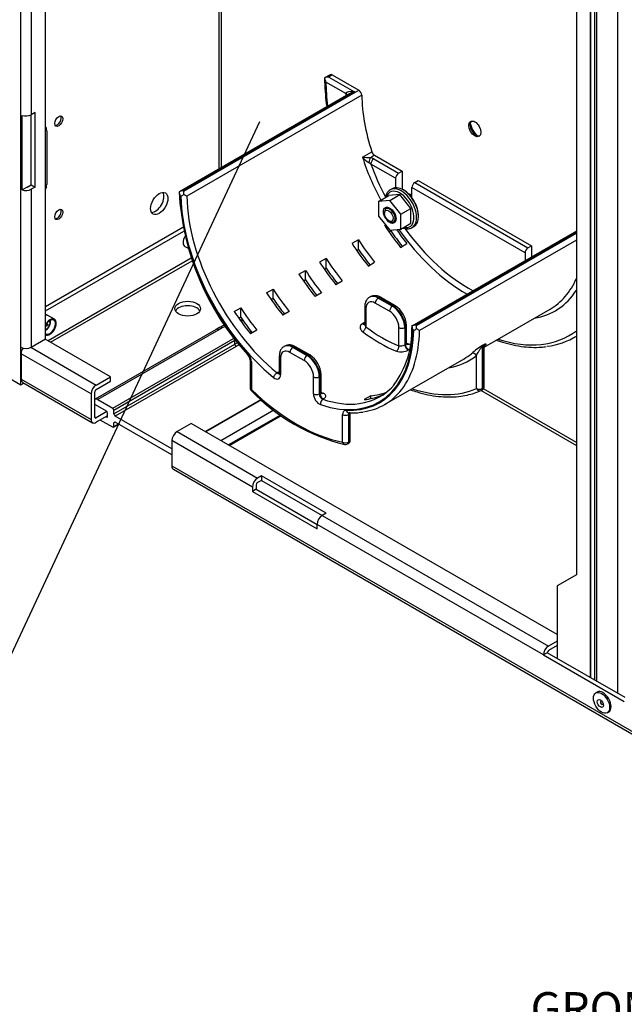
# Model space of a CAD drawing. Units: inches. Extents: x 0 to 21.8, y 0 to 16.3.
# Drawn here: x 16.1 to 18.4, y 6.5 to 10.3 of the extents above; entities that cross this region are included whole.
import ezdxf
from ezdxf import colors
from ezdxf.entities.mleader import LeaderData, LeaderLine
from ezdxf.lldxf.tags import DXFTag
from ezdxf.math import Vec2, Vec3

# ---------------------------------------------------------------- set-up
doc = ezdxf.new("R2010")
doc.units = ezdxf.units.IN
doc.header["$MEASUREMENT"] = 0
doc.layers.add('Default', color=7, linetype='Continuous')
doc.layers.add('DV7_Default', color=7, linetype='Continuous')
tags = doc.linetypes.add('PHANTOM2', pattern=[1.25, 0.625, -0.125, 0.125, -0.125, 0.125, -0.125]).pattern_tags.tags
tags[14:15] = [DXFTag(74, 4), DXFTag(75, 0), DXFTag(340, '0'), DXFTag(46, 0.0), DXFTag(50, 0.0), DXFTag(44, 0.0), DXFTag(45, 0.0)]
tags[12:13] = [DXFTag(74, 4), DXFTag(75, 0), DXFTag(340, '0'), DXFTag(46, 0.0), DXFTag(50, 0.0), DXFTag(44, 0.0), DXFTag(45, 0.0)]
tags[10:11] = [DXFTag(74, 4), DXFTag(75, 0), DXFTag(340, '0'), DXFTag(46, 0.0), DXFTag(50, 0.0), DXFTag(44, 0.0), DXFTag(45, 0.0)]
tags[8:9] = [DXFTag(74, 4), DXFTag(75, 0), DXFTag(340, '0'), DXFTag(46, 0.0), DXFTag(50, 0.0), DXFTag(44, 0.0), DXFTag(45, 0.0)]
tags[6:7] = [DXFTag(74, 4), DXFTag(75, 0), DXFTag(340, '0'), DXFTag(46, 0.0), DXFTag(50, 0.0), DXFTag(44, 0.0), DXFTag(45, 0.0)]
tags[4:5] = [DXFTag(74, 4), DXFTag(75, 0), DXFTag(340, '0'), DXFTag(46, 0.0), DXFTag(50, 0.0), DXFTag(44, 0.0), DXFTag(45, 0.0)]

# ---------------------------------------------------------------- blocks, each defined once
blk = doc.blocks.new('SE6')
at = {"layer": 'DV7_Default', "color": 7, "linetype": 'Continuous'}
for p, q in [((16.166, 9.0662), (16.166, 12.2069)), ((16.072, 9.0348), (16.072, 12.1755)), ((16.1116, 11.4624), (16.1116, 9.925)), ((16.8293, 11.3498), (16.8293, 9.7173)), ((16.8392, 9.723), (16.8392, 11.3555)), ((18.2499, 10.9396), (18.2499, 7.7703)), ((18.2517, 10.9374), (18.2517, 7.7692)), ((18.2674, 10.9179), (18.2674, 7.7601)), ((18.2746, 10.9088), (18.2746, 7.756)), ((18.3563, 7.7088), (18.3563, 10.858)), ((18.1979, 10.6494), (18.1979, 8.1632)), ((17.2559, 10.0779), (17.2344, 10.0655)), ((17.2638, 10.0771), (17.2501, 10.0692)), ((17.2501, 10.0692), (17.3492, 10.0121)), ((17.2638, 10.0771), (17.3652, 10.0185)), ((17.3158, 10.0056), (17.239, 10.0499)), ((17.3255, 10.0038), (16.6776, 9.6297)), ((17.3492, 10.0121), (16.6933, 9.6334)), ((16.6958, 9.632), (17.3652, 10.0185)), ((17.3764, 9.9995), (16.7069, 9.613)), ((16.0776, 9.6367), (16.0776, 9.9225)), ((16.1264, 9.9336), (16.1116, 9.925)), ((16.1116, 9.6564), (16.1116, 9.925)), ((16.1264, 9.6478), (16.1264, 9.9336)), ((16.171, 9.8635), (16.171, 9.6578)), ((17.3791, 9.7623), (17.415, 9.783)), ((17.4251, 9.7696), (17.4093, 9.7604)), ((17.4251, 9.7696), (17.5309, 9.7085)), ((17.4113, 9.7361), (17.4036, 9.7419)), ((17.5062, 9.6814), (17.4113, 9.7361)), ((17.4224, 9.7554), (17.5173, 9.7007)), ((17.5173, 9.7007), (17.5309, 9.7085)), ((17.5309, 9.7085), (17.5309, 9.6394)), ((16.0967, 9.6478), (16.1116, 9.6564)), ((16.1116, 9.6564), (16.1264, 9.6478)), ((17.5062, 9.6814), (17.5062, 9.6453)), ((17.5792, 9.6649), (17.5928, 9.6728)), ((17.5792, 9.6649), (18.0123, 9.4149)), ((17.5928, 9.6728), (18.0259, 9.4227)), ((16.1017, 9.6506), (16.0776, 9.6367)), ((16.1264, 9.6478), (16.1116, 9.6392)), ((16.1116, 9.6392), (16.1116, 9.0348)), ((16.6933, 9.6334), (16.6958, 9.632)), ((16.6958, 9.6193), (16.6958, 9.632)), ((17.4411, 9.5927), (17.4797, 9.615)), ((17.5223, 9.6188), (17.4797, 9.615)), ((17.4837, 9.5965), (17.5223, 9.6188)), ((17.4929, 9.6415), (17.4855, 9.6372)), ((17.5648, 9.5659), (17.5223, 9.6188)), ((17.568, 9.6074), (17.568, 9.6456)), ((18.0012, 9.3956), (17.568, 9.6456)), ((16.6847, 9.6127), (16.6822, 9.6141)), ((17.4837, 9.5965), (17.4411, 9.5927)), ((17.4411, 9.5927), (17.4411, 9.536)), ((17.5262, 9.5436), (17.4837, 9.5965)), ((17.4636, 9.5516), (17.4636, 9.5473)), ((17.473, 9.5668), (17.4696, 9.5648)), ((17.5262, 9.5436), (17.5648, 9.5659)), ((17.5262, 9.4868), (17.5262, 9.5436)), ((17.5648, 9.5091), (17.5648, 9.5659)), ((17.4411, 9.536), (17.4837, 9.483)), ((17.466, 9.5049), (17.4629, 9.5031)), ((17.4802, 9.5186), (17.4839, 9.5165)), ((17.4983, 9.5151), (17.5017, 9.5171)), ((17.5262, 9.4868), (17.5648, 9.5091)), ((16.166, 9.1905), (16.6921, 9.4942)), ((16.166, 9.1734), (16.6952, 9.4789)), ((17.4805, 9.4766), (17.4876, 9.4807)), ((17.4837, 9.483), (17.5262, 9.4868)), ((17.4876, 9.4807), (17.4876, 9.4834)), ((18.1979, 9.479), (17.5683, 9.1155)), ((17.569, 9.4926), (17.5764, 9.4969)), ((18.1979, 9.4736), (17.584, 9.1192)), ((17.5865, 9.1178), (18.1979, 9.4708)), ((17.3639, 9.446), (17.3391, 9.4317)), ((17.3639, 9.4092), (17.3639, 9.446)), ((17.5247, 9.417), (17.5495, 9.4313)), ((18.1979, 9.4447), (17.5976, 9.0981)), ((16.6999, 9.4202), (16.7118, 9.4133)), ((17.3568, 9.4051), (17.3639, 9.4092)), ((18.0012, 9.3956), (18.0012, 9.3654)), ((18.0123, 9.4149), (18.0259, 9.4227)), ((18.0259, 9.4227), (18.0259, 9.3796)), ((16.7239, 9.3754), (16.176, 9.0591)), ((16.1859, 9.0534), (16.7271, 9.3659)), ((17.2401, 9.3745), (17.2154, 9.3602)), ((17.2401, 9.3378), (17.2401, 9.3745)), ((17.401, 9.3455), (17.4257, 9.3598)), ((17.1362, 9.3145), (17.1609, 9.3288)), ((17.1609, 9.2921), (17.1609, 9.3288)), ((17.233, 9.3337), (17.2401, 9.3378)), ((17.1609, 9.2921), (17.1538, 9.288)), ((17.2773, 9.2741), (17.302, 9.2884)), ((17.0124, 9.2431), (17.0372, 9.2573)), ((17.0372, 9.2206), (17.0372, 9.2573)), ((17.2228, 9.2427), (17.1981, 9.2284)), ((17.0372, 9.2206), (17.0301, 9.2165)), ((17.4086, 9.2274), (17.4061, 9.226)), ((17.4827, 9.172), (17.4282, 9.2034)), ((17.4394, 9.2227), (17.4418, 9.2241)), ((17.4394, 9.2227), (17.4938, 9.1913)), ((17.4963, 9.1927), (17.4418, 9.2241)), ((17.5042, 9.1935), (17.4497, 9.2249)), ((16.8887, 9.1716), (16.9134, 9.1859)), ((16.9134, 9.1492), (16.9134, 9.1859)), ((17.0991, 9.1712), (17.0743, 9.1569)), ((17.3877, 9.1891), (17.3877, 9.1219)), ((17.3923, 9.1827), (17.3923, 9.1124)), ((17.4938, 9.1913), (17.4963, 9.1927)), ((17.845, 9.035), (18.0972, 9.1806)), ((16.2004, 9.1415), (16.1747, 9.1564)), ((16.9134, 9.1492), (16.9063, 9.1451)), ((17.3789, 9.125), (17.3814, 9.1265)), ((16.8188, 9.1024), (16.356, 8.8352)), ((16.8293, 9.1014), (16.3665, 8.8342)), ((16.9753, 9.0998), (16.9506, 9.0855)), ((17.5186, 9.0396), (17.5186, 9.1098)), ((17.5408, 9.1098), (17.5433, 9.1112)), ((17.5408, 9.1098), (17.5408, 9.0442)), ((17.5433, 9.0456), (17.5433, 9.1112)), ((17.5479, 9.0505), (17.5479, 9.1177)), ((17.5684, 9.1195), (17.5683, 9.1155)), ((17.5753, 9.0985), (17.5729, 9.0999)), ((17.584, 9.1192), (17.5865, 9.1178)), ((17.5865, 9.1047), (17.5865, 9.1178)), ((16.1116, 9.0348), (16.166, 9.0662)), ((16.4148, 8.9212), (16.1648, 9.0655)), ((16.166, 9.0826), (16.1662, 9.0824)), ((16.4234, 8.8013), (16.8862, 9.0685)), ((16.8912, 9.0599), (16.4284, 8.7928)), ((16.8912, 9.0462), (16.8912, 9.0599)), ((18.1895, 9.0722), (18.1979, 9.0771)), ((16.072, 8.8905), (16.072, 9.0348)), ((16.1103, 9.0341), (16.3603, 8.8898)), ((16.4284, 8.779), (16.8912, 9.0462)), ((16.8961, 9.0377), (16.4333, 8.7705)), ((17.0819, 9.0388), (17.0794, 9.0374)), ((17.156, 8.9834), (17.1015, 9.0148)), ((17.1151, 9.0355), (17.1127, 9.0341)), ((17.1127, 9.0341), (17.1671, 9.0027)), ((17.1696, 9.0041), (17.1151, 9.0355)), ((17.1775, 9.0049), (17.123, 9.0363)), ((17.5408, 9.0442), (17.5433, 9.0456)), ((17.5567, 9.0253), (17.5542, 9.0238)), ((17.8403, 9.0377), (17.8378, 9.0363)), ((17.8378, 9.0363), (17.8378, 8.8764)), ((17.8399, 9.0426), (17.8423, 9.044)), ((17.8403, 8.8778), (17.8403, 9.0377)), ((17.8449, 8.8843), (17.8449, 9.0334)), ((16.0732, 9.0098), (16.0732, 8.9126)), ((16.3405, 8.8555), (16.0732, 9.0098)), ((16.9497, 8.9847), (16.9497, 8.8793)), ((16.9543, 8.9783), (16.9543, 8.8728)), ((17.061, 9.0005), (17.061, 8.9349)), ((17.0656, 8.9941), (17.0656, 8.9284)), ((17.1696, 9.0041), (17.1671, 9.0027)), ((17.4636, 8.8148), (17.7681, 8.9906)), ((17.8155, 8.8764), (17.8155, 9.0029)), ((15.9878, 8.9391), (16.072, 8.8905)), ((17.0523, 8.9364), (17.0547, 8.9379)), ((16.0732, 8.9126), (16.3405, 8.7583)), ((16.079, 8.8998), (16.3463, 8.7455)), ((16.3603, 8.8898), (16.4148, 8.9212)), ((16.3603, 8.8726), (16.4148, 8.9041)), ((16.4148, 8.9041), (16.4148, 8.9212)), ((17.1919, 8.8556), (17.1919, 8.9212)), ((17.2166, 8.9226), (17.2141, 8.9212)), ((17.2141, 8.9212), (17.2141, 8.8556)), ((17.2166, 8.857), (17.2166, 8.9226)), ((17.2212, 8.8619), (17.2212, 8.9291)), ((16.072, 8.8905), (16.0836, 8.8972)), ((16.3554, 8.7669), (16.3554, 8.8641)), ((17.448, 8.8487), (17.4706, 8.8617)), ((17.8329, 8.8683), (18.1979, 8.6576)), ((17.8345, 8.8692), (17.837, 8.8706)), ((17.8378, 8.8764), (17.8403, 8.8778)), ((18.1979, 8.669), (17.8417, 8.8747)), ((16.3405, 8.8555), (16.3405, 8.7583)), ((16.3665, 8.8342), (16.4234, 8.8013)), ((16.9913, 8.8344), (16.7782, 8.7113)), ((16.993, 8.833), (16.7803, 8.7102)), ((17.2141, 8.8556), (17.2166, 8.857)), ((17.23, 8.8367), (17.2275, 8.8352)), ((17.4109, 8.8483), (17.3861, 8.834)), ((17.4109, 8.8377), (17.4109, 8.8483)), ((16.3566, 8.8148), (16.3987, 8.7905)), ((16.4015, 8.7878), (16.3603, 8.764)), ((16.4284, 8.779), (16.4284, 8.7928)), ((16.8372, 8.6773), (17.0399, 8.7943)), ((16.3603, 8.764), (16.3554, 8.7669)), ((16.4036, 8.7719), (16.3603, 8.7469)), ((16.4234, 8.7282), (16.3757, 8.7557)), ((16.3987, 8.7676), (16.3974, 8.7683)), ((16.3987, 8.7676), (16.4036, 8.7705)), ((16.4036, 8.7705), (16.4036, 8.7819)), ((16.6499, 8.6454), (16.4333, 8.7705)), ((17.0657, 8.7749), (16.8669, 8.6602)), ((16.8689, 8.659), (17.0675, 8.7737)), ((16.8709, 8.6578), (17.0694, 8.7724)), ((17.3032, 8.6714), (17.3032, 8.7768)), ((17.328, 8.7783), (17.3255, 8.7768)), ((17.3255, 8.7768), (17.3255, 8.6714)), ((17.328, 8.6728), (17.328, 8.7783)), ((17.3326, 8.6792), (17.3326, 8.7812)), ((16.4269, 8.7278), (16.4472, 8.7396)), ((16.4333, 8.7476), (16.4284, 8.7447)), ((16.4284, 8.731), (16.4284, 8.7447)), ((16.4284, 8.731), (16.4452, 8.7407)), ((16.6499, 8.6226), (16.4333, 8.7476)), ((16.7241, 8.7426), (16.6697, 8.7112)), ((16.6697, 8.7112), (16.9778, 8.5333)), ((18.1237, 7.9346), (16.7241, 8.7426)), ((16.958, 8.499), (16.6499, 8.6769)), ((16.6499, 8.6769), (16.6499, 8.5797)), ((17.3255, 8.6714), (17.328, 8.6728)), ((17.3222, 8.6642), (17.3247, 8.6656)), ((16.6499, 8.5797), (19.1656, 7.1273)), ((16.6557, 8.5669), (19.1714, 7.1144)), ((16.9926, 8.5418), (16.9778, 8.5333)), ((16.9926, 8.5247), (16.9778, 8.5161)), ((17.2401, 8.399), (16.9926, 8.5418)), ((16.9926, 8.5418), (16.9926, 8.5247)), ((16.9926, 8.5247), (17.2253, 8.3904)), ((16.958, 8.499), (16.958, 8.4818)), ((16.9728, 8.4904), (16.958, 8.4818)), ((16.9728, 8.5075), (16.9728, 8.4904)), ((16.9728, 8.4904), (17.2055, 8.3561)), ((16.958, 8.4818), (17.2055, 8.3389)), ((17.2401, 8.399), (17.2253, 8.3904)), ((17.2253, 8.3904), (18.0915, 7.8903)), ((18.0717, 7.856), (17.2055, 8.3561)), ((17.2055, 8.3389), (17.2055, 8.3561)), ((18.1979, 8.1632), (18.1237, 8.1203)), ((18.1237, 8.1203), (18.1237, 7.8431)), ((18.1237, 7.9089), (18.0915, 7.8903)), ((18.1237, 7.8917), (18.0915, 7.8731)), ((18.0865, 7.8646), (18.0717, 7.856)), ((18.0717, 7.856), (18.381, 7.6774)), ((18.3846, 7.6925), (18.0865, 7.8646)), ((18.2775, 7.7138), (18.272, 7.7107)), ((18.2933, 7.6807), (18.2911, 7.6794)), ((18.2983, 7.6671), (18.3004, 7.6683)), ((18.3158, 7.6349), (18.3212, 7.6381))]:
    blk.add_line(p, q, dxfattribs=at)
at = {"layer": 'DV7_Default', "color": 7, "linetype": 'PHANTOM2'}
blk.add_line((15.8033, 7.3614), (16.9866, 9.8991), dxfattribs=at)
at = {"layer": 'DV7_Default', "color": 7, "linetype": 'Continuous'}
for centre, radius, start, end in [((17.2667, 10.0668), 0.0324, 182.5246, 211.4003), ((17.4592, 9.8334), 0.1071, 221.6285, 238.7422), ((17.4647, 10.9322), 1.173, 265.8181, 267.2957), ((17.3989, 9.7136), 0.0479, 60.6369, 77.5043), ((16.7098, 9.6311), 0.0324, 182.6257, 211.4813), ((17.6846, 9.6863), 1.0087, 183.2258, 222.4897), ((17.0787, 8.9582), 0.764, 120.0815, 121.0516), ((17.4274, 9.1927), 0.0392, 55.2993, 118.28), ((17.4535, 9.1137), 0.0945, 2.4167, 57.5833), ((17.3997, 9.0859), 0.0445, 105.746, 114.3144), ((17.2225, 9.0986), 0.3462, 323.0279, 1.9697), ((17.6001, 9.1162), 0.0317, 181.2193, 210.8646), ((17.222, 9.7377), 0.7304, 298.9308, 299.9339), ((13.6857, 2.514), 7.6586, 59.2833, 59.38014), ((17.1007, 9.004), 0.0392, 55.2993, 118.28), ((17.5264, 9.0752), 0.0584, 252.6991, 298.3884), ((17.5228, 9.075), 0.0357, 263.0905, 300.2413), ((18.0583, 8.7044), 0.4026, 122.8573, 130.6842), ((16.9158, 8.982), 0.034, 4.6466, 42.6859), ((17.1268, 8.9251), 0.0945, 2.4167, 57.5833), ((17.073, 8.8973), 0.0445, 105.746, 114.3144), ((16.9654, 8.8793), 0.0157, 180, 225.9614), ((17.4828, 9.3725), 0.7306, 223.6817, 256.4354), ((17.7257, 9.1126), 0.2667, 281.7422, 293.7136), ((17.8267, 8.8828), 0.0158, 293.5911, 300), ((17.8291, 8.8843), 0.0158, 300, 0), ((17.3393, 9.0644), 0.2813, 267.4147, 278.3419), ((17.3168, 8.6792), 0.0158, 300, 0), ((17.3144, 8.6778), 0.0157, 259.3688, 300)]:
    blk.add_arc(centre, radius, start, end, dxfattribs=at)
for centre, major_axis, ratio, start_param, end_param in [((17.2501, 10.0564), (-0.0223, 0), 0.57735, 4.712389, 5.504373), ((17.2638, 10.0642), (0.0079, -0.0136), 0.57735, 2.356194, 3.141593), ((17.7846, 9.7478), (-0.3859, 0.6684), 0.57735, 0.805808, 0.946371), ((17.3492, 9.9992), (0.0333, -0.0075), 0.368973, 1.653371, 3.224167), ((17.3046, 9.9992), (-0.0157, 0), 0.57735, 3.301141, 3.926991), ((17.7846, 9.7478), (-0.3316, 0.5744), 0.57735, 0.810331, 0.820664), ((17.3046, 9.9986), (-0.0157, -0.0003), 0.562777, 3.333466, 3.914831), ((17.3492, 9.9992), (0.0333, 0.0075), 0.368973, 1.488222, 2.27362), ((17.3652, 10.0056), (-0.0079, 0.0136), 0.57735, 3.952063, 5.497787), ((17.8093, 9.7621), (-0.3062, 0.5304), 0.57735, 0.81047, 1.211682), ((16.0918, 9.9364), (0.028, 0), 0.57735, 4.179671, 5.497787), ((16.2111, 9.9036), (-0.0109, -0.0189), 0.57735, 0.274981, 2.866611), ((16.14, 9.8457), (-0.0219, -0.0379), 0.57735, 2.356194, 2.929708), ((17.8137, 9.8732), (0.0164, -0.0285), 0.57735, 3.273135, 6.151643), ((17.8242, 9.8793), (-0.0229, 0.0397), 0.57735, 0.859661, 2.281932), ((17.4251, 9.7824), (-0.0079, 0.0136), 0.57735, 1.211682, 2.356194), ((17.7735, 9.7414), (-0.3063, 0.5304), 0.57735, 1.211682, 1.509622), ((17.4093, 9.7476), (-0.0035, -0.0153), 0.302411, 3.792252, 5.163498), ((17.4224, 9.7426), (-0.0079, -0.0136), 0.57735, 3.926991, 5.497787), ((17.7846, 9.7478), (-0.2984, 0.5168), 0.57735, 1.270474, 1.508005), ((17.5173, 9.6878), (0.0079, 0.0136), 0.57735, 0.785398, 2.356194), ((16.14, 9.6399), (-0.0219, -0.0379), 0.57735, 1.782681, 2.356194), ((17.5346, 9.5692), (-0.0417, 0.0723), 0.57735, 3.141593, 6.283185), ((17.5792, 9.6521), (-0.0079, -0.0136), 0.57735, 3.926991, 5.497787), ((16.0918, 9.6506), (-0.028, 0), 0.57735, 1.038078, 2.356194), ((16.5868, 9.5935), (0.0233, 0.0403), 0.57735, 3.466262, 5.958516), ((16.6933, 9.6206), (0.0223, 0), 0.57735, 1.570796, 2.364238), ((17.5223, 9.5621), (-0.0382, 0.0662), 0.57735, 0, 0.499147), ((17.5223, 9.5621), (-0.0382, 0.0662), 0.57735, 2.642446, 6.283185), ((17.5272, 9.5649), (0.0417, -0.0723), 0.57735, 0, 3.149581), ((17.5371, 9.5706), (0.04, -0.0693), 0.57735, 0.763749, 2.377844), ((17.5619, 9.5849), (0.0207, -0.0359), 0.57735, 2.143627, 2.56864), ((17.1288, 9.3692), (-0.3159, 0.5471), 0.57735, 0.810331, 1.923272), ((17.1288, 9.3692), (0.3141, -0.5441), 0.57735, 3.952063, 5.294034), ((17.1399, 9.3756), (-0.3063, 0.5304), 0.57735, 0.81047, 2.152442), ((16.2111, 9.5463), (-0.0109, -0.0189), 0.57735, 0.274981, 2.866611), ((17.4839, 9.5399), (0.0143, -0.0249), 0.57735, 0, 3.926991), ((17.4874, 9.5419), (-0.0143, 0.0249), 0.57735, 5.585517, 6.283185), ((17.7425, 9.7235), (0.3063, -0.5304), 0.57735, 4.795829, 4.970886), ((17.4839, 9.5399), (0.0143, -0.0249), 0.57735, 5.497787, 6.283185), ((17.4874, 9.5419), (-0.0143, 0.0249), 0.57735, 3.141593, 3.839261), ((17.7673, 9.7378), (0.3237, -0.5608), 0.57735, 4.840703, 4.95662), ((17.7673, 9.7378), (0.3063, -0.5304), 0.57735, 4.859233, 4.970886), ((17.7735, 9.7414), (-0.3063, 0.5304), 0.57735, 1.723345, 2.371046), ((17.7846, 9.7478), (-0.2984, 0.5168), 0.57735, 1.745533, 2.39863), ((17.5272, 9.5649), (0.0417, -0.0723), 0.57735, 6.257812, 6.283185), ((16.7169, 9.4498), (0.0171, 0.0296), 0.57735, 1.596647, 3.141593), ((17.6188, 9.6521), (0.3063, -0.5304), 0.57735, 4.795829, 4.970886), ((17.6435, 9.6664), (0.3063, -0.5304), 0.57735, 4.795829, 4.970886), ((17.6435, 9.6664), (0.3237, -0.5608), 0.57735, 4.840703, 4.95662), ((18.0123, 9.402), (0.0079, 0.0136), 0.57735, 0.785398, 2.356194), ((17.495, 9.5806), (0.3063, -0.5304), 0.57735, 4.795829, 4.970886), ((17.5198, 9.5949), (0.3063, -0.5304), 0.57735, 4.795829, 4.970886), ((17.4158, 9.5349), (0.3063, -0.5304), 0.57735, 4.795829, 4.970886), ((17.4406, 9.5492), (0.3063, -0.5304), 0.57735, 4.795829, 4.970886), ((17.5198, 9.5949), (0.3237, -0.5608), 0.57735, 4.840703, 4.95662), ((17.4406, 9.5492), (0.3237, -0.5608), 0.57735, 4.840703, 4.95662), ((17.7735, 9.7414), (-0.3237, 0.5608), 0.57735, 3.341305, 3.5426), ((17.2921, 9.4635), (0.3063, -0.5304), 0.57735, 4.795829, 4.970886), ((17.3168, 9.4778), (0.3063, -0.5304), 0.57735, 4.795829, 4.970886), ((17.7846, 9.7478), (-0.3316, 0.5744), 0.57735, 2.923229, 3.43473), ((17.3168, 9.4778), (0.3237, -0.5608), 0.57735, 4.840703, 4.95662), ((17.4282, 9.162), (0.0254, -0.044), 0.57735, 2.356194, 3.926991), ((17.4394, 9.1684), (0.0332, -0.0576), 0.57735, 2.356194, 3.14348), ((17.4418, 9.1698), (0.0333, -0.0576), 0.57735, 2.356194, 3.141593), ((17.4394, 9.2098), (-0.0079, -0.0136), 0.57735, 3.926991, 5.497787), ((17.4418, 9.2113), (-0.0079, -0.0136), 0.57735, 3.141593, 3.926991), ((17.7735, 9.7414), (-0.3237, 0.5608), 0.57735, 3.141593, 3.341305), ((16.7105, 9.1648), (0.0492, 0), 0.57735, 0.306756, 2.834837), ((17.1684, 9.392), (0.3063, -0.5304), 0.57735, 4.795829, 4.970886), ((17.1931, 9.4063), (0.3063, -0.5304), 0.57735, 4.795829, 4.970886), ((17.4035, 9.1891), (0.0158, 0), 0.57735, 3.141388, 3.926991), ((17.4938, 9.1784), (-0.0079, -0.0136), 0.57735, 3.926991, 5.497787), ((17.4827, 9.1305), (0.0254, -0.044), 0.57735, 0.785398, 2.356194), ((17.4938, 9.137), (-0.0333, 0.0576), 0.57735, 3.926991, 5.497787), ((17.4963, 9.1798), (-0.0079, -0.0136), 0.57735, 3.141335, 3.926991), ((17.4963, 9.1384), (0.0332, -0.0576), 0.57735, 0.785398, 2.356194), ((16.1576, 9.1268), (0.0171, 0.0296), 0.57735, 0, 0.428808), ((16.1833, 9.112), (0.0171, 0.0296), 0.57735, 0, 1.583503), ((16.1833, 9.112), (0.0151, 0.0262), 0.57735, 0, 1.724606), ((16.1833, 9.112), (0.0151, 0.0262), 0.57735, 2.987783, 6.283185), ((16.1695, 9.12), (0.01, 0.0174), 0.57735, 3.683783, 6.052325), ((16.1833, 9.112), (0.0171, 0.0296), 0.57735, 3.141593, 6.283185), ((17.1931, 9.4063), (0.3237, -0.5608), 0.57735, 4.840703, 4.95662), ((17.0149, 8.9942), (-0.2625, 0), 0.57735, -1.211051, -1.176123), ((17.3812, 9.1363), (-0.0079, 0.0136), 0.57735, 2.152442, 2.982045), ((17.3837, 9.1378), (-0.0079, 0.0136), 0.57735, 2.152442, 2.728286), ((16.8293, 9.0842), (0.0105, -0.0182), 0.57735, 2.356194, 3.141593), ((17.0149, 8.9942), (-0.2625, 0), 0.57735, -0.916511, -0.785398), ((17.0149, 8.9942), (-0.182, 0), 0.57735, -1.230513, -1.181504), ((17.1288, 9.3692), (-0.3141, 0.5441), 0.57735, 2.559947, 3.901919), ((17.1288, 9.3692), (-0.3159, 0.5471), 0.57735, 2.789117, 3.902057), ((17.3812, 9.106), (-0.0095, -0.0126), 0.484508, 0.849991, 2.420788), ((17.4443, 9.5513), (0.3063, -0.5304), 0.57735, 5.347664, 5.647911), ((17.4554, 9.5578), (0.2984, -0.5168), 0.57735, 5.347664, 5.647911), ((17.5297, 9.1162), (0.0157, 0), 0.57735, 3.926991, 5.497787), ((17.1399, 9.3756), (-0.3237, 0.5608), 0.57735, 3.373074, 3.902057), ((17.5322, 9.1177), (-0.0157, 0), 0.57735, 2.356194, 3.141822), ((17.584, 9.1063), (-0.0223, 0), 0.57735, 4.712389, 5.489666), ((17.7846, 9.7478), (-0.3859, 0.6684), 0.57735, 2.566243, 3.21547), ((16.8862, 9.0628), (0.0035, -0.00606), 0.57735, 0.785398, 2.356194), ((17.0149, 8.9748), (-0.175, 0), 0.57735, -0.863334, -0.785398), ((17.4913, 9.5785), (0.3062, -0.5304), 0.57735, -0.653751, -0.635275), ((17.7957, 9.7542), (-0.3937, 0.682), 0.57735, 2.905253, 3.163204), ((16.0918, 9.0462), (0.028, 0), 0.57735, 3.926991, 5.497787), ((16.093, 9.0212), (0.014, 0.0242), 0.57735, 1.479971, 2.356194), ((16.8961, 9.0434), (0.0035, -0.00606), 0.57735, 3.926991, 5.497787), ((17.0149, 8.9691), (-0.168, 0), 0.57735, -0.840175, -0.785398), ((17.0149, 8.9691), (-0.168, 0), 0.57735, -0.877438, -0.840175), ((17.1015, 8.9734), (0.0254, -0.044), 0.57735, 2.356194, 3.926991), ((17.1127, 8.9798), (0.0333, -0.0576), 0.57735, 2.356194, 3.14348), ((17.1151, 8.9812), (0.0333, -0.0576), 0.57735, 2.356194, 3.141593), ((17.1127, 9.0212), (0.0079, 0.0136), 0.57735, 0.785398, 2.356194), ((17.1151, 9.0227), (-0.0079, -0.0136), 0.57735, 3.141593, 3.926991), ((17.5074, 9.0331), (-0.0059, -0.0146), 0.657205, 0.698186, 2.268983), ((17.552, 9.0377), (-0.0079, 0.0136), 0.57735, 0.785398, 2.559947), ((17.5544, 9.0392), (-0.0079, 0.0136), 0.57735, 0.785398, 2.559947), ((17.5544, 9.0603), (0.0059, 0.0146), 0.657205, 3.135118, 3.839779), ((17.8044, 8.9965), (-0.0099, 0.0123), 0.813191, 4.585935, 6.156731), ((17.8489, 9.0299), (-0.0079, 0.0136), 0.57735, 0.167855, 0.785398), ((17.8514, 9.0313), (-0.0079, 0.0136), 0.57735, 0.167855, 0.785398), ((16.9525, 9.0156), (0.0117, 0.0105), 0.281873, 2.495902, 3.142017), ((16.932, 8.9912), (0.0157, -0.0273), 0.57735, 0.785398, 1.923272), ((16.9654, 8.9847), (0.0157, 0), 0.57735, 3.141804, 3.926991), ((17.0768, 9.0005), (0.0157, 0), 0.57735, 3.141779, 3.926991), ((17.1671, 8.9898), (0.0079, 0.0136), 0.57735, 0.785398, 2.356194), ((17.156, 8.9419), (0.0254, -0.044), 0.57735, 0.785398, 2.356194), ((17.1671, 8.9484), (-0.0332, 0.0576), 0.57735, 3.926991, 5.497787), ((17.1696, 8.9912), (-0.0079, -0.0136), 0.57735, 3.141743, 3.926991), ((17.1696, 8.9498), (0.0332, -0.0576), 0.57735, 0.785398, 2.356194), ((17.4554, 9.5578), (-0.3316, 0.5744), 0.57735, 2.923229, 3.23161), ((17.4443, 9.5513), (-0.3237, 0.5608), 0.57735, 3.141593, 3.23161), ((17.05, 8.9251), (0.01, 0.0122), 0.448583, 0.868473, 2.43927), ((17.0545, 8.9477), (-0.0079, 0.0136), 0.57735, 2.152442, 2.985021), ((17.057, 8.9491), (-0.0079, 0.0136), 0.57735, 2.152442, 2.728497), ((16.093, 8.9241), (0.014, 0.0242), 0.57735, 2.356194, 3.141593), ((17.0434, 8.9413), (-0.0158, 0.0273), 0.57735, 2.152442, 3.926991), ((17.0768, 8.9349), (0.0157, 0), 0.57735, 3.141593, 3.926991), ((17.203, 8.9276), (-0.0158, 0), 0.57735, 0.785398, 2.356194), ((17.2055, 8.9291), (-0.0157, 0), 0.57735, 2.356194, 3.141418), ((16.3603, 8.8669), (-0.014, -0.0242), 0.57735, 3.926991, 5.497787), ((16.3603, 8.8669), (-0.0035, -0.00606), 0.57735, 3.926991, 5.497787), ((16.9654, 8.8793), (0.0157, 0), 0.57735, 3.141593, 3.926991), ((16.9654, 8.8793), (0.0109, 0.0113), 0.36245, 2.473522, 3.14199), ((17.1288, 9.3692), (0.3859, -0.6684), 0.57735, 5.172345, 5.823229), ((17.1646, 9.3899), (0.3062, -0.5304), 0.57735, -0.653751, -0.635275), ((17.1399, 9.3756), (-0.3062, 0.5304), 0.57735, 2.907548, 3.34659), ((17.1399, 9.3756), (-0.3237, 0.5608), 0.57735, 2.917833, 3.373074), ((17.1931, 9.4063), (0.3062, -0.5304), 0.57735, 6.024688, 6.199746), ((17.4554, 9.5578), (0.3859, -0.6684), 0.57735, 5.707836, 6.218425), ((17.8267, 8.8828), (-0.0063, 0.0144), 0.814785, 1.662063, 3.141593), ((17.8267, 8.8828), (-0.0157, 0), 0.57735, 0.785398, 2.356194), ((17.8267, 8.8828), (-0.0063, 0.0144), 0.814785, 3.141593, 3.23286), ((17.8267, 8.8828), (-0.0079, 0.0136), 0.57735, 3.141593, 3.926991), ((17.8291, 8.8843), (-0.0079, 0.0136), 0.57735, 3.141593, 3.926991), ((17.8291, 8.8843), (-0.0158, 0), 0.57735, 2.356194, 3.141593), ((16.3665, 8.817), (0.0105, -0.0182), 0.57735, 2.356194, 3.204257), ((17.2141, 8.8427), (-0.0157, 0.0273), 0.57735, 0.785398, 2.559947), ((17.203, 8.862), (-0.0158, 0), 0.57735, 0.785398, 2.356194), ((17.2253, 8.8491), (0.0079, -0.0136), 0.57735, 3.926991, 5.70154), ((17.2278, 8.8506), (0.0079, -0.0136), 0.57735, 3.926991, 5.70154), ((17.2298, 8.8213), (-0.0051, -0.0149), 0.682232, 3.802131, 5.372927), ((17.2278, 8.8717), (0.0059, 0.0146), 0.657205, 3.135119, 3.839779), ((17.1399, 9.3756), (-0.3062, 0.5304), 0.57735, 2.559947, 2.907548), ((17.1684, 9.392), (0.3063, -0.5304), 0.57735, 6.024688, 6.199746), ((16.3566, 8.8205), (-0.0035, 0.00606), 0.57735, -4.179671, -3.926991), ((16.3987, 8.7847), (-0.0035, 0.00606), 0.57735, 3.926991, 5.497787), ((16.4234, 8.7956), (0.0035, -0.00606), 0.57735, 0.785398, 2.356194), ((17.3255, 8.764), (0.0158, -0.0273), 0.57735, 2.789117, 3.926991), ((17.3273, 8.7992), (0.0007, 0.0157), 0.766299, 2.024975, 3.142115), ((16.3603, 8.7697), (0.014, 0.0242), 0.57735, 2.356194, 3.926991), ((16.3603, 8.7697), (0.0035, 0.00606), 0.57735, 2.356194, 3.926991), ((16.3987, 8.7733), (-0.0035, 0.00606), 0.57735, 2.356194, 3.926991), ((16.4333, 8.7762), (0.0035, -0.00606), 0.57735, 3.926991, 5.497787), ((16.4333, 8.7419), (0.0035, -0.00606), 0.57735, 2.356194, 3.926991), ((17.3144, 8.7833), (-0.0158, 0), 0.57735, 0.785398, 2.356194), ((17.3366, 8.7704), (0.0079, -0.0136), 0.57735, 3.141593, 3.926991), ((17.3391, 8.7718), (0.0079, -0.0136), 0.57735, 3.1533, 3.926991), ((16.4234, 8.7339), (-0.0035, 0.00606), 0.57735, 2.356194, 3.926991), ((16.6697, 8.6883), (0.014, 0.0242), 0.57735, 0.785398, 2.356194), ((17.3168, 8.6792), (-0.0079, 0.0136), 0.57735, 3.141593, 3.926991), ((17.3168, 8.6792), (-0.0158, 0), 0.57735, 2.356194, 3.141593), ((17.3144, 8.6778), (0.0029, 0.0155), 0.73164, 2.131393, 3.141593), ((17.3144, 8.6778), (-0.0158, 0), 0.57735, 0.785398, 2.356194), ((17.3144, 8.6778), (-0.0079, 0.0136), 0.57735, 3.141593, 3.926991), ((16.6697, 8.5911), (0.014, 0.0242), 0.57735, 2.356194, 3.141593), ((16.9778, 8.5104), (0.014, 0.0242), 0.57735, 0.785398, 2.356194), ((16.9778, 8.5104), (0.0035, 0.00606), 0.57735, 0.785398, 2.356194), ((17.2253, 8.3675), (-0.014, -0.0242), 0.57735, 3.926991, 5.497787), ((18.0915, 7.8674), (0.014, 0.0242), 0.57735, 0.785398, 2.356194), ((18.0915, 7.8674), (0.0035, 0.00606), 0.57735, 0.785398, 2.356194), ((18.2994, 7.6759), (-0.0219, 0.0379), 0.57735, 3.141593, 6.283185), ((18.2947, 7.6732), (-0.00357, 0.00619), 0.57735, 0, 3.959081), ((18.2947, 7.6732), (-0.00357, 0.00619), 0.57735, 5.465697, 6.283185)]:
    blk.add_ellipse(centre, major_axis=major_axis, ratio=ratio, start_param=start_param, end_param=end_param, dxfattribs=at)
for centre, major_axis in [((16.217, 9.9001), (-0.0109, -0.0189)), ((17.8093, 9.8707), (-0.0165, 0.0285)), ((16.6016, 9.5849), (-0.0233, -0.0403)), ((16.217, 9.5429), (-0.0109, -0.0189)), ((17.4837, 9.5398), (0.017, -0.0294)), ((17.4802, 9.5378), (-0.0117, 0.0203)), ((16.7105, 9.182), (0.0492, 0)), ((16.1712, 9.119), (0.00248, 0.00429)), ((18.2939, 7.6728), (-0.0219, 0.0379)), ((18.2894, 7.6702), (0.0082, -0.0142))]:
    blk.add_ellipse(centre, major_axis=major_axis, ratio=0.57735, dxfattribs=at)
for points, knots in [([(17.2344, 10.0653), (17.2344, 10.0603), (17.2345, 10.0406), (17.2367, 10.0032), (17.2402, 9.9711), (17.2423, 9.9559)], [0, 0, 0, 0, 0.129726, 0.593959, 1, 1, 1, 1]), ([(16.7069, 9.613), (16.7055, 9.6138), (16.7039, 9.6147), (16.7001, 9.6168), (16.6981, 9.618), (16.6958, 9.6193)], [0, 0, 0, 0, 0.5, 0.5, 1, 1, 1, 1]), ([(17.4853, 9.6366), (17.4844, 9.6363), (17.4801, 9.6344), (17.4739, 9.6269), (17.4692, 9.6175), (17.4676, 9.6106), (17.4672, 9.6083)], [0, 0, 0, 0, 0.0822093, 0.4486774, 0.8154335, 1, 1, 1, 1]), ([(17.5346, 9.4913), (17.5358, 9.4908), (17.5418, 9.4889), (17.5522, 9.4875), (17.5626, 9.4889), (17.5667, 9.4917), (17.5675, 9.4923)], [0, 0, 0, 0, 0.101069, 0.512192, 0.913389, 1, 1, 1, 1]), ([(17.4062, 9.2257), (17.4055, 9.2255), (17.4015, 9.2238), (17.3953, 9.2168), (17.3897, 9.2062), (17.3879, 9.1962), (17.3877, 9.1906), (17.3877, 9.1891)], [0, 0, 0, 0, 0.044103, 0.331741, 0.613413, 0.909338, 1, 1, 1, 1]), ([(16.1661, 9.0996), (16.1669, 9.1), (16.1704, 9.102), (16.1762, 9.1071), (16.1821, 9.1161), (16.1851, 9.1249), (16.1854, 9.1297), (16.1855, 9.1315)], [0, 0, 0, 0, 0.074188, 0.324575, 0.592929, 0.862946, 1, 1, 1, 1]), ([(16.9204, 9.14), (16.9191, 9.1397), (16.9165, 9.1391), (16.9139, 9.1385), (16.9127, 9.1382)], [0, 0, 0, 0, 0.510381, 1, 1, 1, 1]), ([(17.3789, 9.125), (17.3774, 9.1242), (17.3761, 9.1232), (17.3738, 9.121), (17.3728, 9.1198), (17.3713, 9.1173), (17.3707, 9.116), (17.37, 9.1132), (17.3698, 9.1118), (17.37, 9.1075), (17.3709, 9.1045), (17.3734, 9.1004), (17.3744, 9.0991), (17.3767, 9.0966), (17.378, 9.0954), (17.3795, 9.0943)], [0, 0, 0, 0, 0.125, 0.125, 0.25, 0.25, 0.375, 0.375, 0.5, 0.5, 0.75, 0.75, 0.875, 0.875, 1, 1, 1, 1]), ([(16.8522, 9.1189), (16.8431, 9.1151), (16.8314, 9.1095), (16.8215, 9.104), (16.8188, 9.1024)], [0, 0, 0, 0, 0.766243, 1, 1, 1, 1]), ([(17.3923, 9.1124), (17.3909, 9.1138), (17.3898, 9.1153), (17.3882, 9.1185), (17.3877, 9.1202), (17.3877, 9.1219), (17.3877, 9.1219), (17.3877, 9.122)], [0, 0, 0, 0, 0.493178, 0.493178, 0.986355, 0.986355, 1, 1, 1, 1]), ([(17.5433, 9.0456), (17.5448, 9.0465), (17.546, 9.0474), (17.5472, 9.0486), (17.5475, 9.0491), (17.5478, 9.0498), (17.5479, 9.0502), (17.5479, 9.0505)], [0, 0, 0, 0, 0.507014, 0.507014, 0.76052, 0.76052, 1, 1, 1, 1]), ([(17.5501, 9.0449), (17.5501, 9.0449), (17.5497, 9.0452), (17.5483, 9.0471), (17.5482, 9.0492), (17.5481, 9.0505)], [0, 0, 0, 0, 0.2337974, 0.6082731, 1, 1, 1, 1]), ([(17.8919, 9.0617), (17.896, 9.0602), (17.914, 9.054), (17.9457, 9.0449), (17.9865, 9.0371), (18.0259, 9.0337), (18.0587, 9.0337), (18.0758, 9.0362), (18.0824, 9.0372)], [0, 0, 0, 0, 0.0605886, 0.2704219, 0.4800334, 0.6892523, 0.8978839, 1, 1, 1, 1]), ([(17.0795, 9.0371), (17.0789, 9.0368), (17.0748, 9.0352), (17.0686, 9.0282), (17.063, 9.0176), (17.0612, 9.0075), (17.0611, 9.002), (17.061, 9.0005)], [0, 0, 0, 0, 0.044103, 0.331741, 0.613413, 0.909338, 1, 1, 1, 1]), ([(17.5567, 9.0253), (17.5582, 9.0261), (17.5595, 9.027), (17.5618, 9.0289), (17.5628, 9.0299), (17.5643, 9.0319), (17.5649, 9.0329), (17.5656, 9.0349), (17.5658, 9.0359), (17.5656, 9.0388), (17.5647, 9.0406), (17.5623, 9.0431), (17.5613, 9.0439), (17.5589, 9.0454), (17.5576, 9.046), (17.5561, 9.0466)], [0, 0, 0, 0, 0.125, 0.125, 0.25, 0.25, 0.375, 0.375, 0.5, 0.5, 0.75, 0.75, 0.875, 0.875, 1, 1, 1, 1]), ([(17.8155, 9.0029), (17.8167, 9.0054), (17.8179, 9.0079), (17.8207, 9.0132), (17.8222, 9.0159), (17.8247, 9.0202), (17.8256, 9.0217), (17.8275, 9.0246), (17.8286, 9.0261), (17.8308, 9.0292), (17.832, 9.0308), (17.834, 9.0331), (17.8347, 9.0338), (17.8363, 9.0352), (17.8371, 9.0359), (17.8378, 9.0363)], [0, 0, 0, 0, 0.25, 0.25, 0.5, 0.5, 0.625, 0.625, 0.75, 0.75, 0.875, 0.875, 0.9375, 0.9375, 1, 1, 1, 1]), ([(17.8403, 9.0377), (17.841, 9.0382), (17.8417, 9.0384), (17.8427, 9.0384), (17.8431, 9.0383), (17.844, 9.0378), (17.8444, 9.0371), (17.8448, 9.0356), (17.8449, 9.0347), (17.8449, 9.0338)], [0, 0, 0, 0, 0.1666732, 0.1666732, 0.3333464, 0.3333464, 0.6666928, 0.6666928, 1, 1, 1, 1]), ([(17.8423, 9.044), (17.8433, 9.0445), (17.8442, 9.045), (17.8458, 9.0459), (17.8466, 9.0462), (17.8486, 9.047), (17.8495, 9.0473), (17.8516, 9.0475), (17.8519, 9.0469), (17.8513, 9.045), (17.8503, 9.0437), (17.8482, 9.0415), (17.8475, 9.0408), (17.8467, 9.0401)], [0, 0, 0, 0, 0.073131, 0.073131, 0.146263, 0.146263, 0.292525, 0.292525, 0.585051, 0.585051, 0.877576, 0.877576, 1, 1, 1, 1]), ([(17.845, 9.0336), (17.845, 9.0342), (17.8449, 9.0358), (17.8456, 9.0383), (17.8464, 9.0401), (17.8468, 9.0407), (17.8468, 9.0408), (17.8468, 9.0408)], [0, 0, 0, 0, 0.113259, 0.383641, 0.621159, 0.865502, 1, 1, 1, 1]), ([(17.061, 8.9349), (17.061, 8.9341), (17.0609, 8.9328), (17.0607, 8.9325), (17.0607, 8.9325)], [0, 0, 0, 0, 0.498396, 1, 1, 1, 1]), ([(17.2212, 8.8619), (17.2212, 8.8616), (17.2211, 8.8612), (17.2208, 8.8604), (17.2205, 8.86), (17.2193, 8.8588), (17.2181, 8.8579), (17.2166, 8.857)], [0, 0, 0, 0, 0.2394795, 0.2394795, 0.4929863, 0.4929863, 1, 1, 1, 1]), ([(17.2234, 8.8563), (17.2234, 8.8563), (17.223, 8.8566), (17.2216, 8.8585), (17.2215, 8.8606), (17.2214, 8.8619)], [0, 0, 0, 0, 0.233798, 0.608273, 1, 1, 1, 1]), ([(17.5629, 8.8716), (17.5714, 8.8685), (17.5939, 8.8611), (17.6299, 8.8519), (17.6703, 8.8455), (17.7094, 8.8433), (17.7469, 8.845), (17.7681, 8.8491), (17.78, 8.8515)], [0, 0, 0, 0, 0.1113651, 0.2933559, 0.4751096, 0.6564689, 0.8372646, 1, 1, 1, 1]), ([(17.23, 8.8367), (17.2315, 8.8375), (17.2328, 8.8384), (17.2351, 8.8403), (17.2361, 8.8413), (17.2376, 8.8433), (17.2382, 8.8443), (17.2389, 8.8463), (17.2391, 8.8473), (17.239, 8.8502), (17.238, 8.852), (17.2356, 8.8545), (17.2346, 8.8553), (17.2322, 8.8567), (17.2309, 8.8574), (17.2294, 8.858)], [0, 0, 0, 0, 0.125, 0.125, 0.25, 0.25, 0.375, 0.375, 0.5, 0.5, 0.75, 0.75, 0.875, 0.875, 1, 1, 1, 1]), ([(17.328, 8.7783), (17.3297, 8.7793), (17.331, 8.78), (17.3321, 8.7808), (17.3323, 8.781), (17.3326, 8.7812), (17.3326, 8.7812), (17.3326, 8.7813)], [0, 0, 0, 0, 0.544561, 0.544561, 0.816842, 0.816842, 1, 1, 1, 1])]:
    blk.add_open_spline(points, degree=3, knots=knots, dxfattribs=at)
for points, degree in [([(17.3158, 10.005), (17.3158, 10.0053), (17.3158, 10.0056)], 2), ([(16.1745, 9.1564), (16.1715, 9.1578), (16.1689, 9.1589), (16.1661, 9.1595)], 3), ([(16.1855, 9.1315), (16.1854, 9.1337), (16.1852, 9.1355), (16.1848, 9.1374)], 3)]:
    blk.add_open_spline(points, degree=degree, dxfattribs=at)

msp = doc.modelspace()

# ---------------------------------------------------------------- block references
at = {"layer": 'Default'}
msp.add_blockref('SE6', (0, 0), dxfattribs=at)

# ---------------------------------------------------------------- leaders
at = {"layer": 'Default', "color": 7, "linetype": 'Continuous'}
ml = msp.add_multileader_mtext('Standard', dxfattribs=at)
ml.set_content('{\\pxsm0.9;\\fArial|b0||i0||c0|p34;\\W1.;GROMMET, LARGE\\P(2 PLACES)\\P}', color=256)
ml.set_leader_properties()
ml.build(insert=Vec2(0, 0))
ml.multileader.update_dxf_attribs({"dogleg_length": 0.13804, "arrow_head_size": 0.125})
ctx = ml.context
ctx.base_point, ctx.char_height, ctx.arrow_head_size, ctx.landing_gap_size = Vec3(17.93253, 6.51148), 0.125, 0.125, 0.04375
notes = []
notes.append((ctx, [(0, (1, 1, 0), (19.78545, 6.48398), (-1, 0), 0.13804, [(0, [(19.52939, 7.32016)], 0, [])])]))
ctx.mtext.insert = Vec3(18.02253, 6.56485)
for ctx, leaders in notes:
    for number, flags, end, landing, length, lines in leaders:
        leader = LeaderData()
        leader.index, (leader.has_last_leader_line, leader.has_dogleg_vector, leader.attachment_direction) = number, flags
        leader.last_leader_point, leader.dogleg_vector, leader.dogleg_length = Vec3(end), Vec3(landing), length
        for number, points, colour, breaks in lines:
            line = LeaderLine()
            line.index, line.vertices, line.color, line.breaks = number, Vec3.list(points), colors.encode_raw_color(colour), breaks
            leader.lines.append(line)
        ctx.leaders.append(leader)

doc.saveas('drawing.dxf')
